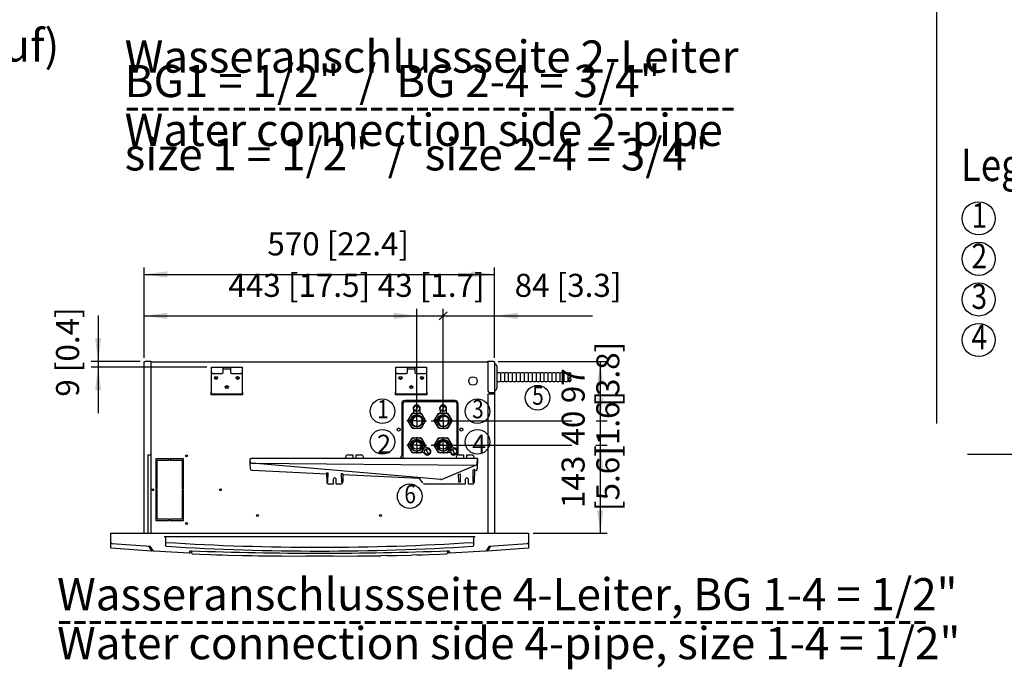
# Model space of a CAD drawing. Units: millimetres. Extents: x 22059 to 28955, y -16892 to -12508.
# Drawn here: x 23661 to 25263, y -14398 to -13341 of the extents above; entities that cross this region are included whole.
import ezdxf

# ---------------------------------------------------------------- set-up
doc = ezdxf.new("R2010")
doc.units = ezdxf.units.MM
doc.linetypes.add('DOT_CENTER', pattern=[14, 12, -1, 0, -1])
doc.layers.add('1', color=7, linetype='Continuous')
doc.styles.add('CONVERTER_11', font='txt.shx', dxfattribs={"width": 0.9})
doc.styles.add('CONVERTER_19', font='txt.shx', dxfattribs={"width": 0.8325})
doc.dimstyles.new('ME10_DIM_50', dxfattribs={"dimtxt": 37.5, "dimasz": 37.5, "dimexe": 11.25, "dimexo": 7.5, "dimgap": 13.5, "dimtad": 1, "dimdec": 0, "dimdsep": 46, "dimtxsty": 'CONVERTER_11', "dimblk1": 'NONE', "dimblk2": 'NONE', "dimsah": 1, "dimcen": 0.09, "dimclrd": 6, "dimclre": 6, "dimclrt": 3, "dimadec": 0, "dimazin": 0, "dimtfac": 1, "dimtdec": 4, "dimtix": 1, "dimtmove": 0, "dimatfit": 3, "dimfxl": 1, "dimtolj": 1, "dimtzin": 0, "dimarcsym": 0})
doc.dimstyles.new('ME10_DIM_51', dxfattribs={"dimtxt": 37.5, "dimasz": 37.5, "dimexe": 11.25, "dimexo": 7.5, "dimgap": 13.5, "dimtad": 1, "dimdec": 0, "dimdsep": 46, "dimtxsty": 'CONVERTER_11', "dimsah": 1, "dimcen": 0.09, "dimclrd": 6, "dimclre": 6, "dimclrt": 3, "dimadec": 0, "dimazin": 0, "dimtfac": 1, "dimtdec": 4, "dimtix": 1, "dimtmove": 0, "dimatfit": 3, "dimfxl": 1, "dimtolj": 1, "dimtzin": 0, "dimarcsym": 0})
doc.dimstyles.new('ME10_DIM_52', dxfattribs={"dimtxt": 37.5, "dimasz": 37.5, "dimexe": 11.25, "dimexo": 7.5, "dimgap": 13.5, "dimtad": 1, "dimdec": 0, "dimdsep": 46, "dimtxsty": 'CONVERTER_11', "dimsah": 1, "dimcen": 0.09, "dimclrd": 6, "dimclre": 6, "dimclrt": 3, "dimadec": 0, "dimazin": 0, "dimtfac": 1, "dimtdec": 4, "dimtix": 1, "dimtmove": 0, "dimatfit": 3, "dimfxl": 1, "dimtolj": 1, "dimtzin": 0, "dimarcsym": 0})
doc.dimstyles.new('ME10_DIM_53', dxfattribs={"dimtxt": 37.5, "dimasz": 37.5, "dimexe": 11.25, "dimexo": 7.5, "dimgap": 13.5, "dimtad": 1, "dimdec": 0, "dimdsep": 46, "dimtxsty": 'CONVERTER_11', "dimsah": 1, "dimcen": 0.09, "dimclrd": 6, "dimclre": 6, "dimclrt": 3, "dimadec": 0, "dimazin": 0, "dimtfac": 1, "dimtdec": 4, "dimtix": 1, "dimtmove": 0, "dimatfit": 3, "dimfxl": 1, "dimtolj": 1, "dimtzin": 0, "dimarcsym": 0})
doc.dimstyles.new('ME10_DIM_54', dxfattribs={"dimtxt": 37.5, "dimasz": 37.5, "dimexe": 11.25, "dimexo": 7.5, "dimgap": 13.5, "dimtad": 1, "dimdec": 0, "dimdsep": 46, "dimtxsty": 'CONVERTER_11', "dimblk1": 'NONE', "dimsah": 1, "dimcen": 0.09, "dimclrd": 6, "dimclre": 6, "dimclrt": 3, "dimadec": 0, "dimazin": 0, "dimtfac": 1, "dimtdec": 4, "dimtix": 1, "dimtmove": 0, "dimatfit": 3, "dimfxl": 1, "dimtolj": 1, "dimtzin": 0, "dimarcsym": 0})
doc.dimstyles.new('ME10_DIM_55', dxfattribs={"dimtxt": 37.5, "dimasz": 37.5, "dimexe": 11.25, "dimexo": 7.5, "dimgap": 13.5, "dimtad": 1, "dimdec": 0, "dimdsep": 46, "dimtxsty": 'CONVERTER_11', "dimsah": 1, "dimcen": 0.09, "dimclrd": 6, "dimclre": 6, "dimclrt": 3, "dimadec": 0, "dimazin": 0, "dimtfac": 1, "dimtdec": 4, "dimtix": 1, "dimtmove": 0, "dimatfit": 3, "dimfxl": 1, "dimtolj": 1, "dimtzin": 0, "dimarcsym": 0})
doc.dimstyles.new('ME10_DIM_56', dxfattribs={"dimtxt": 37.5, "dimasz": 37.5, "dimexe": 11.25, "dimexo": 7.5, "dimgap": 13.5, "dimtad": 1, "dimdec": 0, "dimdsep": 46, "dimtxsty": 'CONVERTER_11', "dimsah": 1, "dimcen": 0.09, "dimclrd": 6, "dimclre": 6, "dimclrt": 3, "dimadec": 0, "dimazin": 0, "dimtfac": 1, "dimtdec": 4, "dimtix": 1, "dimtmove": 0, "dimatfit": 3, "dimfxl": 1, "dimtolj": 1, "dimtzin": 0, "dimarcsym": 0})
doc.dimstyles.new('ME10_DIM_57', dxfattribs={"dimtxt": 37.5, "dimasz": 18.75, "dimexe": 11.25, "dimexo": 7.5, "dimgap": 13.5, "dimtad": 1, "dimdec": 0, "dimdsep": 46, "dimtxsty": 'CONVERTER_11', "dimblk2": 'OBLIQUE', "dimsah": 1, "dimcen": 0.09, "dimclrd": 6, "dimclre": 6, "dimclrt": 3, "dimadec": 0, "dimazin": 0, "dimtfac": 1, "dimtdec": 4, "dimtix": 1, "dimtmove": 0, "dimatfit": 3, "dimfxl": 1, "dimtolj": 1, "dimtzin": 0, "dimarcsym": 0})
pattern_1 = [(45, (0, 0), (-0.007071067812, 0.007071067812), [])]

# ---------------------------------------------------------------- blocks, each defined once
blk = doc.blocks.new('*D47')
at = {"layer": '1', "color": 6, "linetype": 'Continuous'}
for p, q in [((24307.4, -13972.3), (24307.4, -13811.8)), ((24307.4, -13823), (24350.3, -13823)), ((24350.3, -13972.3), (24350.3, -13811.8))]:
    blk.add_line(p, q, dxfattribs=at)
at = {"layer": '1', "color": 3, "insert": (24244, -13803.8), "char_height": 37.5, "attachment_point": 7, "rotation": 0.0001, "line_spacing_factor": 0.454545, "style": 'CONVERTER_11'}
blk.add_mtext('43 [1.7]', dxfattribs=at)
blk = doc.blocks.new('_None')
blk = doc.blocks.new('*D48')
at = {"layer": '1', "color": 6, "linetype": 'Continuous'}
for p, q in [((23788.9, -13822.2), (23788.9, -13897.2)), ((23857.5, -13897.2), (23777.7, -13897.2)), ((23965.9, -13906.5), (23777.7, -13906.5)), ((23788.9, -13897.2), (23788.9, -13906.5)), ((23788.9, -13906.5), (23788.9, -13981.5))]:
    blk.add_line(p, q, dxfattribs=at)
at = {"layer": '1', "color": 6}
for points in [[(23784, -13859.7), (23793.8, -13859.7), (23788.9, -13897.2)], [(23793.8, -13944), (23784, -13944), (23788.9, -13906.5)]]:
    blk.add_solid(points, dxfattribs=at)
at = {"layer": '1', "color": 3, "insert": (23769.7, -13954.6), "char_height": 37.5, "attachment_point": 7, "rotation": 90, "line_spacing_factor": 0.454545, "style": 'CONVERTER_11'}
blk.add_mtext('9 [0.4]', dxfattribs=at)
blk = doc.blocks.new('*D49')
at = {"layer": '1', "color": 6, "linetype": 'Continuous'}
for p, q in [((24330.9, -14033.8), (24560, -14033.8)), ((24598.7, -14033.8), (24617.2, -14033.8)), ((24605.9, -14033.8), (24605.9, -14177)), ((24496.7, -14177), (24617.2, -14177))]:
    blk.add_line(p, q, dxfattribs=at)
at = {"layer": '1', "color": 6}
for points in [[(24610.9, -14071.3), (24601, -14071.3), (24605.9, -14033.8)], [(24601, -14139.5), (24610.9, -14139.5), (24605.9, -14177)]]:
    blk.add_solid(points, dxfattribs=at)
at = {"layer": '1', "color": 3, "insert": (24592.3, -14135.8), "char_height": 37.5, "attachment_point": 7, "rotation": 90, "line_spacing_factor": 0.454545, "style": 'CONVERTER_11'}
blk.add_mtext('143', dxfattribs=at)
blk = doc.blocks.new('*D50')
at = {"layer": '1', "color": 6, "linetype": 'Continuous'}
for p, q in [((24605.9, -13918.8), (24605.9, -13993.8)), ((24330.9, -13993.8), (24560, -13993.8)), ((24599.2, -13993.8), (24617.2, -13993.8)), ((24605.9, -13993.8), (24605.9, -14033.8)), ((24330.9, -14033.8), (24560, -14033.8)), ((24598.9, -14033.8), (24617.2, -14033.8)), ((24605.9, -14033.8), (24605.9, -14108.8))]:
    blk.add_line(p, q, dxfattribs=at)
at = {"layer": '1', "color": 6}
for points in [[(24601, -13956.3), (24610.9, -13956.3), (24605.9, -13993.8)], [(24610.9, -14071.3), (24601, -14071.3), (24605.9, -14033.8)]]:
    blk.add_solid(points, dxfattribs=at)
at = {"layer": '1', "color": 3, "insert": (24592.3, -14034.2), "char_height": 37.5, "attachment_point": 7, "rotation": 90, "line_spacing_factor": 0.454545, "style": 'CONVERTER_11'}
blk.add_mtext('40', dxfattribs=at)
blk = doc.blocks.new('*D51')
at = {"layer": '1', "color": 6, "linetype": 'Continuous'}
for p, q in [((24440, -13897.1), (24617.2, -13897.1)), ((24605.9, -13897.1), (24605.9, -13993.8)), ((24330.9, -13993.8), (24560, -13993.8)), ((24599.4, -13993.8), (24617.2, -13993.8))]:
    blk.add_line(p, q, dxfattribs=at)
at = {"layer": '1', "color": 6}
blk.add_solid([(24610.9, -13934.6), (24601, -13934.6), (24605.9, -13897.1)], dxfattribs=at)
at = {"layer": '1', "color": 3, "insert": (24592.3, -13965.2), "char_height": 37.5, "attachment_point": 7, "rotation": 90, "line_spacing_factor": 0.454545, "style": 'CONVERTER_11'}
blk.add_mtext('97', dxfattribs=at)
blk = doc.blocks.new('*D52')
at = {"layer": '1', "color": 6, "linetype": 'Continuous'}
for p, q in [((23863.9, -13891.2), (23863.9, -13811.8)), ((23863.9, -13823), (24307.4, -13823)), ((24307.4, -13986.3), (24307.4, -13811.8))]:
    blk.add_line(p, q, dxfattribs=at)
at = {"layer": '1', "color": 6}
for points in [[(23901.4, -13818.1), (23901.4, -13828), (23863.9, -13823)], [(24269.9, -13828), (24269.9, -13818.1), (24307.4, -13823)]]:
    blk.add_solid(points, dxfattribs=at)
at = {"layer": '1', "color": 3, "insert": (24001, -13803.8), "char_height": 37.5, "attachment_point": 7, "rotation": 0.0001, "line_spacing_factor": 0.454545, "style": 'CONVERTER_11'}
blk.add_mtext('443 [17.5]', dxfattribs=at)
blk = doc.blocks.new('*D53')
at = {"layer": '1', "color": 6, "linetype": 'Continuous'}
for p, q in [((23863.9, -13891.2), (23863.9, -13744.3)), ((24433.9, -13891.2), (24433.9, -13744.3)), ((23863.9, -13755.5), (24433.9, -13755.5))]:
    blk.add_line(p, q, dxfattribs=at)
at = {"layer": '1', "color": 6}
for points in [[(23901.4, -13750.6), (23901.4, -13760.5), (23863.9, -13755.5)], [(24396.4, -13760.5), (24396.4, -13750.6), (24433.9, -13755.5)]]:
    blk.add_solid(points, dxfattribs=at)
at = {"layer": '1', "color": 3, "insert": (24064.3, -13736.3), "char_height": 37.5, "attachment_point": 7, "rotation": 0.0001, "line_spacing_factor": 0.454545, "style": 'CONVERTER_11'}
blk.add_mtext('570 [22.4]', dxfattribs=at)
blk = doc.blocks.new('*D54')
at = {"layer": '1', "color": 6}
blk.add_line((24343.7, -13829.7), (24357, -13816.4), dxfattribs=at)
at = {"layer": '1', "color": 6, "linetype": 'Continuous'}
for p, q in [((24350.3, -13986.3), (24350.3, -13811.8)), ((24350.3, -13823), (24433.9, -13823)), ((24433.9, -13891.2), (24433.9, -13811.8)), ((24433.9, -13823), (24593.3, -13823))]:
    blk.add_line(p, q, dxfattribs=at)
at = {"layer": '1', "color": 6}
blk.add_solid([(24471.4, -13818.1), (24471.4, -13828), (24433.9, -13823)], dxfattribs=at)
at = {"layer": '1', "color": 3, "insert": (24466.7, -13803.8), "char_height": 37.5, "attachment_point": 7, "rotation": 0.0001, "line_spacing_factor": 0.454545, "style": 'CONVERTER_11'}
blk.add_mtext('84 [3.3]', dxfattribs=at)
blk = doc.blocks.new('_Oblique')
at = {"color": 0, "linetype": 'ByBlock', "lineweight": -2}
blk.add_line((-0.5, -0.5), (0.5, 0.5), dxfattribs=at)

msp = doc.modelspace()

# ---------------------------------------------------------------- hatches: boundary and pattern name
at = {"layer": '1', "linetype": 'Continuous'}
h = msp.add_hatch(dxfattribs=at)
h.set_pattern_fill('_USER', color=6, scale=0.01, angle=45, pattern_type=0)
h.set_pattern_definition(pattern_1)
edge = h.paths.add_edge_path()
edge.add_arc((24307.37, -13993.8), 9, 37.81924, 232.18076)
edge.add_arc((24308.96, -13995.39), 9, 52.18076, 217.81924, ccw=False)
h = msp.add_hatch(dxfattribs=at)
h.set_pattern_fill('_USER', color=6, scale=0.01, angle=45, pattern_type=0)
h.set_pattern_definition(pattern_1)
edge = h.paths.add_edge_path()
edge.add_arc((24350.35, -13993.8), 9, 37.81924, 232.18076)
edge.add_arc((24351.94, -13995.39), 9, 52.18076, 217.81924, ccw=False)
h = msp.add_hatch(dxfattribs=at)
h.set_pattern_fill('_USER', color=6, scale=0.01, angle=45, pattern_type=0)
h.set_pattern_definition(pattern_1)
edge = h.paths.add_edge_path()
edge.add_arc((24307.37, -14033.8), 9, 37.81924, 232.18076)
edge.add_arc((24308.96, -14035.39), 9, 52.18076, 217.81924, ccw=False)
h = msp.add_hatch(dxfattribs=at)
h.set_pattern_fill('_USER', color=6, scale=0.01, angle=45, pattern_type=0)
h.set_pattern_definition(pattern_1)
edge = h.paths.add_edge_path()
edge.add_arc((24350.35, -14033.8), 9, 37.81924, 232.18076)
edge.add_arc((24351.94, -14035.39), 9, 52.18076, 217.81924, ccw=False)

# ---------------------------------------------------------------- linework, layer by layer
at = {"color": 6, "linetype": 'Continuous'}
for p, q in [((23972.41, -13947.04), (23972.41, -13951.04)), ((23972.41, -13951.04), (24024.41, -13951.04)), ((24024.41, -13951.04), (24024.41, -13947.04)), ((24272.41, -13947.04), (24272.41, -13951.04)), ((24272.41, -13951.04), (24324.41, -13951.04)), ((24324.41, -13951.04), (24324.41, -13947.04)), ((23904.41, -14056.04), (23882.91, -14056.04)), ((23882.91, -14056.04), (23882.91, -14105.04)), ((23884.91, -14058.04), (23904.41, -14058.04)), ((23884.91, -14105.04), (23884.91, -14058.04)), ((23904.41, -14058.04), (23904.41, -14056.04)), ((23906.41, -14056.04), (23906.41, -14058.04)), ((23927.91, -14056.04), (23906.41, -14056.04)), ((23906.41, -14058.04), (23925.91, -14058.04)), ((23925.91, -14058.04), (23925.91, -14105.04)), ((23927.91, -14105.04), (23927.91, -14056.04)), ((23882.91, -14105.04), (23884.91, -14105.04)), ((23884.91, -14107.04), (23882.91, -14107.04)), ((23882.91, -14107.04), (23882.91, -14156.04)), ((23884.91, -14154.04), (23884.91, -14107.04)), ((23925.91, -14105.04), (23927.91, -14105.04)), ((23925.91, -14107.04), (23925.91, -14154.04)), ((23927.91, -14107.04), (23925.91, -14107.04)), ((23927.91, -14156.04), (23927.91, -14107.04)), ((23882.91, -14156.04), (23904.41, -14156.04)), ((23904.41, -14154.04), (23884.91, -14154.04)), ((23904.41, -14156.04), (23904.41, -14154.04)), ((23906.41, -14154.04), (23906.41, -14156.04)), ((23925.91, -14154.04), (23906.41, -14154.04)), ((23906.41, -14156.04), (23927.91, -14156.04))]:
    msp.add_line(p, q, dxfattribs=at)
at = {"color": 1, "linetype": 'Continuous'}
for p, q in [((24282.91, -13966.04), (24282.91, -14050.04)), ((24284.91, -13966.04), (24284.91, -14054.97)), ((24369.91, -13961.04), (24287.91, -13961.04)), ((24369.91, -13963.04), (24287.91, -13963.04)), ((24372.91, -14050.65), (24372.91, -13966.04)), ((24374.91, -14049.59), (24374.91, -13966.04))]:
    msp.add_line(p, q, dxfattribs=at)
for centre in [(23980.91, -13924.04), (24015.91, -13924.04), (24280.91, -13924.04), (24315.91, -13924.04), (23998.41, -13939.04), (24298.41, -13939.04)]:
    msp.add_circle(centre, 2.5, dxfattribs=at)
at = {"color": 6, "linetype": 'Continuous'}
for centre, radius in [((23980.91, -13924.04), 1.5), ((24015.91, -13924.04), 1.5), ((24280.91, -13924.04), 1.5), ((24315.91, -13924.04), 1.5), ((24398.91, -13929.04), 7), ((23998.41, -13939.04), 1.5), ((24298.41, -13939.04), 1.5), ((24277.91, -14008.04), 2.5), ((24379.91, -14008.04), 2.5), ((23932.91, -14051.04), 1.5), ((23877.91, -14106.04), 1.5), ((23987.91, -14106.04), 1.5), ((24048.41, -14148.04), 1.5), ((24248.41, -14148.04), 1.5), ((23932.91, -14161.04), 1.5)]:
    msp.add_circle(centre, radius, dxfattribs=at)
at = {"color": 1, "linetype": 'Continuous'}
for centre, radius, start, end in [((24287.91, -13966.04), 5, 90, 180), ((24287.91, -13966.04), 3, 90, 180), ((24369.91, -13966.04), 5, 0, 90), ((24369.91, -13966.04), 3, 0, 90), ((24277.91, -14050.04), 5, 281.24996, 360)]:
    msp.add_arc(centre, radius, start, end, dxfattribs=at)
at = {"layer": '1', "color": 6, "linetype": 'Continuous'}
for p, q in [((25153.86, -13998), (25153.86, -12555)), ((25153.86, -13998), (25153.86, -12670)), ((25153.86, -13998), (25153.86, -12720)), ((24437.61, -13904.99), (24437.61, -13940.73)), ((24444.05, -13929.37), (24444.05, -13916.35)), ((24450.5, -13929.37), (24450.5, -13916.35)), ((24456.95, -13929.37), (24456.95, -13916.35)), ((24463.39, -13929.37), (24463.39, -13916.35)), ((24469.84, -13929.37), (24469.84, -13916.35)), ((24476.28, -13929.37), (24476.28, -13916.35)), ((24482.73, -13929.37), (24482.73, -13916.35)), ((24489.17, -13929.37), (24489.17, -13916.35)), ((24495.62, -13929.37), (24495.62, -13916.35)), ((24502.07, -13929.37), (24502.07, -13916.35)), ((24508.51, -13929.37), (24508.51, -13916.35)), ((24514.96, -13929.37), (24514.96, -13916.35)), ((24521.4, -13929.37), (24521.4, -13916.35)), ((24527.85, -13929.37), (24527.85, -13916.35)), ((24534.29, -13929.37), (24534.29, -13916.35)), ((24540.74, -13929.37), (24540.74, -13916.35)), ((24547.19, -13929.37), (24547.19, -13916.35)), ((24553.63, -13929.37), (24553.63, -13916.35)), ((24309.28, -13970.49), (24305.46, -13977.11)), ((24352.26, -13970.49), (24348.44, -13977.11)), ((24302.37, -13976.64), (24302.37, -13980.64)), ((24312.37, -13976.64), (24312.37, -13980.64)), ((24345.35, -13976.64), (24345.35, -13980.64)), ((24355.35, -13976.64), (24355.35, -13980.64)), ((23874.91, -14050.04), (23869.91, -14050.04)), ((23869.91, -14050.04), (23869.91, -14177.05)), ((24196.17, -14049.41), (24203.67, -14049.41)), ((24203.67, -14049.41), (24203.67, -14054.97)), ((24208.67, -14054.97), (24208.67, -14049.41)), ((24208.67, -14049.41), (24216.17, -14049.41)), ((24319.72, -14046.72), (24316.25, -14044.71)), ((24324.72, -14038.06), (24321.26, -14036.06)), ((24326.58, -14047.12), (24322.77, -14040.5)), ((24362.7, -14046.72), (24359.23, -14044.71)), ((24367.7, -14038.06), (24364.24, -14036.06)), ((24369.57, -14047.12), (24365.75, -14040.5)), ((24376.17, -14049.41), (24383.67, -14049.41)), ((24383.67, -14049.41), (24383.67, -14054.97)), ((24388.67, -14054.97), (24388.67, -14049.41)), ((24388.67, -14049.41), (24396.17, -14049.41)), ((25203.86, -14048), (28119, -14048)), ((24036.2, -14064.14), (24036.2, -14060.2)), ((24036.63, -14071.84), (24036.2, -14064.14)), ((24402.22, -14054.98), (24401.17, -14054.97)), ((24406.2, -14055.24), (24405.78, -14072.08)), ((24040.02, -14074.4), (24160.64, -14080.37)), ((24160.62, -14078.69), (24160.88, -14093.88)), ((24160.62, -14078.69), (24163.2, -14078.83)), ((24162.93, -14093.88), (24163.2, -14078.83)), ((24187.12, -14080.16), (24184.59, -14080.02)), ((24184.59, -14080.02), (24184.83, -14093.88)), ((24187.12, -14080.16), (24186.88, -14093.91)), ((24312.12, -14087.82), (24187.09, -14081.67)), ((24375.6, -14080.72), (24378.16, -14079.97)), ((24375.83, -14093.88), (24375.6, -14080.72)), ((24378.16, -14079.97), (24377.93, -14093.88)), ((24401.24, -14073.24), (24398.48, -14074.04)), ((24398.48, -14074.04), (24398.83, -14093.88)), ((24401.24, -14073.24), (24400.88, -14093.88)), ((24403.35, -14074.92), (24401.2, -14075.53)), ((24162.93, -14093.88), (24160.88, -14093.88)), ((24171.38, -14096.91), (24163.88, -14096.91)), ((24171.38, -14089.41), (24171.38, -14096.91)), ((24176.38, -14096.91), (24176.38, -14089.41)), ((24183.88, -14096.91), (24176.38, -14096.91)), ((24184.83, -14093.88), (24186.88, -14093.91)), ((24317.15, -14095.01), (24312.12, -14087.82)), ((24386.38, -14096.91), (24320.8, -14096.91)), ((24346.66, -14089.5), (24347.56, -14089.41)), ((24377.93, -14093.88), (24375.83, -14093.88)), ((24386.38, -14089.41), (24386.38, -14096.91)), ((24391.38, -14096.91), (24391.38, -14089.41)), ((24397.88, -14096.91), (24391.38, -14096.91)), ((24398.83, -14093.88), (24400.88, -14093.91)), ((23876.23, -14205.64), (23871.55, -14198.07)), ((23940.66, -14205.78), (23940.62, -14205.85)), ((23940.62, -14205.85), (23940.74, -14209.18)), ((23941.14, -14205.62), (23940.66, -14205.78)), ((24358.15, -14205.78), (24357.67, -14205.62)), ((24358.07, -14209.18), (24358.19, -14205.85)), ((24358.19, -14205.85), (24358.15, -14205.78)), ((24427.26, -14198.07), (24422.58, -14205.64))]:
    msp.add_line(p, q, dxfattribs=at)
at = {"layer": '1', "color": 3, "linetype": 'Continuous'}
for p, q in [((23863.91, -13898.74), (23863.93, -13898.46)), ((23863.91, -14176.04), (23863.91, -13898.74)), ((23863.93, -13898.46), (23864, -13898.2)), ((23864, -13898.2), (23864.06, -13898.04)), ((23864.06, -13898.04), (23864.19, -13897.81)), ((23864.19, -13897.81), (23864.32, -13897.64)), ((23864.32, -13897.64), (23864.44, -13897.51)), ((23864.44, -13897.51), (23864.67, -13897.33)), ((23864.67, -13897.33), (23864.96, -13897.17)), ((23864.96, -13897.17), (23865.13, -13897.11)), ((23865.13, -13897.11), (23865.37, -13897.06)), ((23865.37, -13897.06), (23865.61, -13897.04)), ((23865.61, -13897.04), (23874.91, -13897.04)), ((23874.91, -13897.04), (23874.91, -13898.04)), ((23874.91, -13898.04), (24422.91, -13898.04)), ((24422.91, -13898.04), (24422.91, -13897.04)), ((24422.91, -13897.04), (24432.21, -13897.04)), ((24432.21, -13897.04), (24432.53, -13897.07)), ((24432.53, -13897.07), (24432.89, -13897.19)), ((24432.89, -13897.19), (24433.12, -13897.31)), ((24433.12, -13897.31), (24433.51, -13897.67)), ((24433.51, -13897.67), (24433.64, -13897.83)), ((24433.64, -13897.83), (24433.78, -13898.09)), ((24433.78, -13898.09), (24433.88, -13898.42)), ((24433.88, -13898.42), (24433.91, -13898.74)), ((24433.91, -13898.74), (24433.91, -13948.04)), ((24433.91, -13948.04), (24433.91, -13950.24)), ((24433.91, -13950.24), (24433.91, -14177.05)), ((23809.38, -14177.25), (23809.44, -14177.1)), ((23809.43, -14183.9), (23809.38, -14177.25)), ((23809.44, -14177.1), (23809.58, -14177.05)), ((23809.58, -14177.05), (23862.91, -14177.05)), ((23862.91, -14177.05), (23863.91, -14177.05)), ((23863.91, -14177.05), (23863.91, -14176.04)), ((24433.91, -14177.05), (24436.41, -14177.05)), ((24436.41, -14177.05), (24489.23, -14177.05)), ((24489.23, -14177.05), (24489.37, -14177.1)), ((24489.37, -14177.1), (24489.43, -14177.25)), ((24489.43, -14177.25), (24489.37, -14200.2)), ((23809.44, -14199.13), (23809.43, -14183.9)), ((23809.45, -14200.37), (23809.44, -14199.13)), ((23809.71, -14201.04), (23809.45, -14200.37)), ((23810.37, -14201.36), (23809.71, -14201.04)), ((23875.67, -14205.94), (23810.37, -14201.36)), ((23876.23, -14205.64), (23875.67, -14205.94)), ((23878.32, -14205.78), (23876.23, -14205.64)), ((23878.77, -14206.12), (23878.32, -14205.78)), ((23879.34, -14206.27), (23878.77, -14206.12)), ((23937.32, -14209.45), (23879.34, -14206.27)), ((23938.39, -14209.07), (23937.32, -14209.45)), ((23940.74, -14209.18), (23938.39, -14209.07)), ((23941.45, -14209.95), (23940.74, -14209.18)), ((23942.43, -14210.25), (23941.45, -14209.95)), ((23942.43, -14210.25), (23954.56, -14210.76)), ((23954.56, -14210.76), (23970.8, -14211.41)), ((24328.01, -14211.41), (24344.25, -14210.76)), ((24344.25, -14210.76), (24356.39, -14210.25)), ((24358.07, -14209.18), (24356.39, -14210.25)), ((24360.42, -14209.07), (24358.07, -14209.18)), ((24361.49, -14209.45), (24360.42, -14209.07)), ((24419.47, -14206.27), (24361.49, -14209.45)), ((24420.49, -14205.78), (24419.47, -14206.27)), ((24422.59, -14205.65), (24420.49, -14205.78)), ((24422.75, -14205.78), (24422.59, -14205.65)), ((24423.14, -14205.94), (24422.75, -14205.78)), ((24488.44, -14201.36), (24423.14, -14205.94)), ((24489.1, -14201.04), (24488.44, -14201.36)), ((24489.37, -14200.2), (24489.1, -14201.04)), ((23970.8, -14211.41), (23982.08, -14211.82)), ((23982.08, -14211.82), (23991.44, -14212.12)), ((23991.44, -14212.12), (23999.98, -14212.37)), ((23999.98, -14212.37), (24024.29, -14212.99)), ((24024.29, -14212.99), (24040.17, -14213.3)), ((24040.17, -14213.3), (24050.11, -14213.46)), ((24050.11, -14213.46), (24068.1, -14213.69)), ((24068.1, -14213.69), (24087.98, -14213.83)), ((24087.98, -14213.83), (24112.53, -14214)), ((24112.53, -14214), (24127.28, -14213.85)), ((24127.28, -14213.85), (24171.53, -14213.85)), ((24171.53, -14213.85), (24186.28, -14214)), ((24186.28, -14214), (24210.83, -14213.83)), ((24186.28, -14214), (24210.83, -14213.83)), ((24210.83, -14213.83), (24230.71, -14213.69)), ((24230.71, -14213.69), (24248.7, -14213.46)), ((24258.64, -14213.3), (24248.7, -14213.46)), ((24258.64, -14213.3), (24274.52, -14212.99)), ((24274.52, -14212.99), (24298.83, -14212.37)), ((24307.37, -14212.12), (24298.83, -14212.37)), ((24307.37, -14212.12), (24316.73, -14211.82)), ((24316.73, -14211.82), (24328.01, -14211.41))]:
    msp.add_line(p, q, dxfattribs=at)
at = {"layer": '1', "color": 1, "linetype": 'Continuous'}
for p, q in [((23874.91, -13898.04), (23874.91, -14177.05)), ((23973.41, -13906.53), (24023.41, -13906.53)), ((23973.41, -13950.37), (23973.41, -13906.53)), ((23992.41, -13915.04), (23992.41, -13906.53)), ((24004.41, -13906.53), (24004.41, -13915.04)), ((24023.41, -13906.53), (24023.41, -13950.37)), ((24273.41, -13950.37), (24273.41, -13906.53)), ((24273.41, -13906.53), (24323.41, -13906.53)), ((24292.41, -13915.04), (24292.41, -13906.53)), ((24304.41, -13906.53), (24304.41, -13915.04)), ((24323.41, -13906.53), (24323.41, -13950.37)), ((24422.91, -13898.04), (24422.91, -13943.04)), ((23973.41, -13915.04), (23975.41, -13917.04)), ((23975.41, -13917.04), (23990.41, -13917.04)), ((23990.41, -13917.04), (23992.41, -13915.04)), ((23992.41, -13909.03), (24004.41, -13909.03)), ((24004.41, -13915.04), (24006.41, -13917.04)), ((24006.41, -13917.04), (24021.41, -13917.04)), ((24021.41, -13917.04), (24023.41, -13915.04)), ((24273.41, -13915.04), (24275.41, -13917.04)), ((24275.41, -13917.04), (24290.41, -13917.04)), ((24290.41, -13917.04), (24292.41, -13915.04)), ((24292.41, -13909.03), (24304.41, -13909.03)), ((24304.41, -13915.04), (24306.41, -13917.04)), ((24306.41, -13917.04), (24321.41, -13917.04)), ((24321.41, -13917.04), (24323.41, -13915.04)), ((24023.41, -13950.37), (23973.41, -13950.37)), ((24323.41, -13950.37), (24273.41, -13950.37)), ((24433.72, -13950.24), (24422.91, -13950.24)), ((24422.91, -13950.24), (24422.91, -14177.05)), ((24427.91, -13948.04), (24433.91, -13948.04)), ((24302.17, -13973.8), (24304.77, -13969.3)), ((24304.77, -13969.3), (24309.96, -13969.3)), ((24309.96, -13969.3), (24312.56, -13973.8)), ((24345.15, -13973.8), (24347.75, -13969.3)), ((24347.75, -13969.3), (24352.95, -13969.3)), ((24352.95, -13969.3), (24355.54, -13973.8)), ((24304.77, -13978.3), (24302.17, -13973.8)), ((24309.96, -13978.3), (24304.77, -13978.3)), ((24312.56, -13973.8), (24309.96, -13978.3)), ((24347.75, -13978.3), (24345.15, -13973.8)), ((24352.95, -13978.3), (24347.75, -13978.3)), ((24355.54, -13973.8), (24352.95, -13978.3)), ((24319.48, -14043.81), (24322.08, -14039.31)), ((24322.08, -14048.31), (24319.48, -14043.81)), ((24322.08, -14039.31), (24327.28, -14039.31)), ((24327.27, -14048.31), (24322.08, -14048.31)), ((24329.87, -14043.81), (24327.27, -14048.31)), ((24327.28, -14039.31), (24329.87, -14043.81)), ((24362.46, -14043.81), (24365.06, -14039.31)), ((24365.06, -14048.31), (24362.46, -14043.81)), ((24365.06, -14039.31), (24370.26, -14039.31)), ((24370.25, -14048.31), (24365.06, -14048.31)), ((24372.85, -14043.81), (24370.25, -14048.31)), ((24370.26, -14039.31), (24372.85, -14043.81)), ((24038.87, -14063.06), (24402.78, -14066.12)), ((23809.64, -14191.89), (23809.75, -14192.44)), ((23809.75, -14192.44), (23810.08, -14192.92)), ((23810.08, -14192.92), (23810.57, -14193.25)), ((23810.57, -14193.25), (23811.01, -14193.36)), ((23811.01, -14193.36), (23873.69, -14198.22)), ((23896.35, -14181.98), (23898.2, -14182.43)), ((23898.2, -14182.43), (24400.61, -14182.43)), ((23899.3, -14197.68), (23898.91, -14182.43)), ((24399.9, -14182.43), (24399.52, -14197.68)), ((24400.61, -14182.43), (24402.47, -14181.98)), ((24425.12, -14198.22), (24487.8, -14193.36)), ((24487.8, -14193.36), (24488.25, -14193.25)), ((24488.25, -14193.25), (24488.73, -14192.92)), ((24488.73, -14192.92), (24489.06, -14192.44)), ((24489.06, -14192.44), (24489.17, -14191.89)), ((23878.29, -14205.73), (23873.69, -14198.22)), ((23899.3, -14197.68), (23899.57, -14197.93)), ((23899.57, -14197.93), (23899.83, -14198.05)), ((23899.83, -14198.05), (23900.12, -14198.12)), ((23938.28, -14205.87), (23939.84, -14205.69)), ((23938.39, -14209.07), (23938.44, -14205.89)), ((23939.84, -14205.69), (23941.14, -14205.62)), ((24357.67, -14205.62), (24358.98, -14205.69)), ((24358.98, -14205.69), (24360.53, -14205.87)), ((24360.37, -14205.89), (24360.42, -14209.07)), ((24398.7, -14198.12), (24398.98, -14198.05)), ((24398.98, -14198.05), (24399.24, -14197.93)), ((24399.24, -14197.93), (24399.52, -14197.68)), ((24425.12, -14198.22), (24420.52, -14205.73))]:
    msp.add_line(p, q, dxfattribs=at)
at = {"layer": '1', "color": 2, "linetype": 'Continuous'}
for p, q in [((24293.49, -13993.02), (24299.77, -13982.16)), ((24300.07, -13981.85), (24300.68, -13981.5)), ((24301.1, -13981.39), (24313.63, -13981.39)), ((24314.07, -13981.51), (24314.67, -13981.86)), ((24314.99, -13982.18), (24321.25, -13993.04)), ((24336.47, -13993.02), (24342.75, -13982.16)), ((24343.06, -13981.85), (24343.66, -13981.5)), ((24344.08, -13981.39), (24356.61, -13981.39)), ((24357.05, -13981.51), (24357.65, -13981.86)), ((24357.97, -13982.18), (24364.23, -13993.04)), ((24293.37, -13994.14), (24293.37, -13993.44)), ((24299.75, -14005.43), (24293.49, -13994.56)), ((24321.25, -13994.58), (24314.96, -14005.44)), ((24321.36, -13993.46), (24321.36, -13994.16)), ((24336.35, -13994.14), (24336.35, -13993.44)), ((24342.74, -14005.43), (24336.47, -13994.56)), ((24364.23, -13994.58), (24357.94, -14005.44)), ((24364.34, -13993.46), (24364.34, -13994.16)), ((24300.66, -14006.09), (24300.06, -14005.74)), ((24313.63, -14006.21), (24301.08, -14006.2)), ((24314.66, -14005.75), (24314.06, -14006.1)), ((24343.64, -14006.09), (24343.04, -14005.74)), ((24356.61, -14006.21), (24344.06, -14006.2)), ((24357.64, -14005.75), (24357.04, -14006.1)), ((24293.37, -14034.14), (24293.37, -14033.44)), ((24293.49, -14033.02), (24299.77, -14022.16)), ((24299.75, -14045.43), (24293.49, -14034.56)), ((24300.07, -14021.85), (24300.68, -14021.5)), ((24301.1, -14021.39), (24313.63, -14021.39)), ((24314.07, -14021.51), (24314.67, -14021.86)), ((24321.25, -14034.58), (24314.96, -14045.44)), ((24321.24, -14034.58), (24314.97, -14045.43)), ((24314.99, -14022.18), (24321.25, -14033.04)), ((24321.36, -14033.46), (24321.36, -14034.16)), ((24321.36, -14033.47), (24321.36, -14034.16)), ((24336.35, -14034.14), (24336.35, -14033.44)), ((24336.47, -14033.02), (24342.75, -14022.16)), ((24342.74, -14045.43), (24336.47, -14034.56)), ((24343.06, -14021.85), (24343.66, -14021.5)), ((24344.08, -14021.39), (24356.61, -14021.39)), ((24357.05, -14021.51), (24357.65, -14021.86)), ((24364.23, -14034.58), (24357.94, -14045.44)), ((24364.22, -14034.58), (24357.95, -14045.43)), ((24357.97, -14022.18), (24364.23, -14033.04)), ((24364.34, -14033.46), (24364.34, -14034.16)), ((24364.34, -14033.47), (24364.34, -14034.16)), ((24300.66, -14046.09), (24300.06, -14045.74)), ((24313.63, -14046.21), (24301.08, -14046.2)), ((24314.65, -14045.75), (24314.04, -14046.1)), ((24314.66, -14045.75), (24314.06, -14046.1)), ((24343.64, -14046.09), (24343.04, -14045.74)), ((24356.61, -14046.21), (24344.06, -14046.2)), ((24357.63, -14045.75), (24357.03, -14046.1)), ((24357.64, -14045.75), (24357.04, -14046.1)), ((24036.2, -14055.24), (24038.45, -14055.02)), ((24036.2, -14060.2), (24036.2, -14055.24)), ((24039.98, -14054.98), (24038.45, -14055.02)), ((24346.66, -14089.5), (24039.48, -14063.1)), ((24042.35, -14054.97), (24039.98, -14054.98)), ((24401.17, -14054.97), (24042.35, -14054.97)), ((24347.56, -14089.41), (24402.78, -14066.12)), ((24403.85, -14055.01), (24402.22, -14054.98)), ((24405.31, -14055.09), (24403.85, -14055.01)), ((24406.08, -14055.18), (24405.31, -14055.09)), ((24405.78, -14063.32), (24406.2, -14055.24)), ((24406.2, -14055.24), (24406.08, -14055.18)), ((23862.91, -14177.05), (24436.41, -14177.05))]:
    msp.add_line(p, q, dxfattribs=at)
at = {"layer": '1', "color": 6, "linetype": 'DOT_CENTER'}
for p, q in [((24307.37, -13993.8), (24307.37, -13979.8)), ((24350.35, -13993.8), (24350.35, -13979.8)), ((24307.37, -13993.8), (24291.28, -13993.8)), ((24307.37, -13993.8), (24323.45, -13993.8)), ((24307.37, -13993.8), (24307.37, -14007.8)), ((24350.35, -13993.8), (24334.26, -13993.8)), ((24350.35, -13993.8), (24350.35, -14007.8)), ((24350.35, -13993.8), (24366.43, -13993.8)), ((24307.37, -14033.8), (24291.28, -14033.8)), ((24307.37, -14033.8), (24307.37, -14019.8)), ((24307.37, -14033.8), (24307.37, -14047.8)), ((24307.37, -14033.8), (24323.45, -14033.8)), ((24350.35, -14033.8), (24334.26, -14033.8)), ((24350.35, -14033.8), (24350.35, -14019.8)), ((24350.35, -14033.8), (24366.43, -14033.8)), ((24350.35, -14033.8), (24350.35, -14047.8))]:
    msp.add_line(p, q, dxfattribs=at)
at = {"layer": '1', "color": 6, "linetype": 'Continuous'}
for centre, radius in [((25221.84, -13664.28), 26.98), ((25221.84, -13730.28), 26.98), ((25221.84, -13796.28), 26.98), ((25221.84, -13862.28), 26.98), ((24503.99, -13956.26), 20.06), ((24251.6, -13978.31), 20.06), ((24406.21, -13978.31), 20.06), ((24307.37, -13993.8), 10), ((24350.35, -13993.8), 10), ((24251.6, -14028.05), 20.06), ((24406.21, -14028.05), 20.06), ((24307.37, -14033.8), 10), ((24307.35, -14033.77), 6.5), ((24350.35, -14033.8), 10), ((24350.33, -14033.77), 6.5), ((24295.94, -14116.66), 20.06)]:
    msp.add_circle(centre, radius, dxfattribs=at)
for centre, radius, start, end in [((24433.8, -13905.1), 3.81, 1.71739, 88.39614), ((24554.34, -13919.35), 4.31, 305.49852, 54.50148), ((24559.34, -13926.37), 4.31, 125.49852, 234.50148), ((24554.34, -13926.37), 4.31, 305.49852, 54.50148), ((24433.92, -13940.93), 3.7, 269.87586, 3.00512), ((24307.37, -13973.8), 5.75, 330.40816, 209.59184), ((24350.35, -13973.8), 5.75, 330.40816, 209.59184), ((24307.37, -13993.8), 12.75, 103.30483, 136.58326), ((24301.59, -13980.62), 0.773, 270.34356, 358.48257), ((24307.37, -13993.8), 12.75, 43.23336, 76.69517), ((24313.14, -13980.62), 0.773, 181.51743, 269.65644), ((24350.35, -13993.8), 12.75, 103.30483, 136.58326), ((24344.57, -13980.62), 0.773, 270.34356, 358.48257), ((24350.35, -13993.8), 12.75, 43.23336, 76.69517), ((24356.12, -13980.62), 0.773, 181.51743, 269.65644), ((24307.37, -13993.8), 12.75, 163.34526, 196.58326), ((24307.37, -13993.8), 12.75, 223.34526, 256.58326), ((24307.37, -13993.8), 12.75, 283.34526, 316.58326), ((24307.37, -13993.8), 12.75, 0, 16.62369), ((24307.37, -13993.8), 12.75, 343.34526, 0), ((24350.35, -13993.8), 12.75, 163.34526, 196.58326), ((24350.35, -13993.8), 12.75, 223.34526, 256.58326), ((24350.35, -13993.8), 12.75, 283.34526, 316.58326), ((24350.35, -13993.8), 12.75, 0, 16.62369), ((24350.35, -13993.8), 12.75, 343.34526, 0), ((24307.37, -14033.8), 12.75, 163.34526, 196.58326), ((24307.37, -14033.8), 12.75, 103.30483, 136.58326), ((24307.37, -14033.8), 12.75, 43.23336, 76.69517), ((24307.37, -14033.8), 12.75, 0, 16.62369), ((24307.37, -14033.8), 12.75, 343.34526, 0), ((24350.35, -14033.8), 12.75, 163.34526, 196.58326), ((24350.35, -14033.8), 12.75, 103.30483, 136.58326), ((24350.35, -14033.8), 12.75, 43.23336, 76.69517), ((24350.35, -14033.8), 12.75, 0, 16.62369), ((24350.35, -14033.8), 12.75, 343.34526, 0), ((24196.24, -14054.5), 5.09, 90.75844, 185.38033), ((24216.13, -14054.48), 5.07, 354.35617, 89.50505), ((24307.37, -14033.8), 12.75, 223.34526, 256.58326), ((24307.37, -14033.8), 12.75, 283.34526, 316.58326), ((24315.88, -14045.39), 0.773, 61.48169, 149.6207), ((24324.68, -14043.81), 5.75, 210.37242, 89.5561), ((24321.66, -14035.4), 0.773, 150.30783, 238.44683), ((24350.35, -14033.8), 12.75, 223.34526, 256.58326), ((24350.35, -14033.8), 12.75, 283.34526, 316.58326), ((24358.87, -14045.39), 0.773, 61.48169, 149.6207), ((24367.66, -14043.81), 5.75, 210.37242, 89.5561), ((24364.64, -14035.4), 0.773, 150.30783, 238.44683), ((24376.37, -14054.62), 5.21, 92.19827, 183.9405), ((24396.1, -14054.51), 5.1, 354.74152, 89.11971), ((24039.73, -14071.19), 3.17, 184.82911, 272.3482), ((24402.59, -14071.79), 3.2, 283.88292, 354.67741), ((24163.88, -14093.91), 3, 179.54374, 269.99621), ((24173.88, -14089.41), 2.5, 359.99983, 180.00017), ((24183.88, -14093.91), 3, 270.02027, 0.43978), ((24320.8, -14092.45), 4.45, 228.54924, 269.99989), ((24388.88, -14089.41), 2.5, 359.99998, 180.00002), ((24397.88, -14093.91), 3, 270.00693, 0.45313), ((24149.49, -10205.58), 3994.11, 266.40648, 273.59106)]:
    msp.add_arc(centre, radius, start, end, dxfattribs=at)
at = {"layer": '1', "color": 1, "linetype": 'Continuous'}
for centre, radius, start, end in [((24440.83, -13926.48), 10.64, 72.36287, 107.63713), ((24447.28, -13926.48), 10.64, 72.36287, 107.63713), ((24453.72, -13926.48), 10.64, 72.36287, 107.63713), ((24460.17, -13926.48), 10.64, 72.36287, 107.63713), ((24466.61, -13926.48), 10.64, 72.36287, 107.63713), ((24473.06, -13926.48), 10.64, 72.36287, 107.63713), ((24479.51, -13926.48), 10.64, 72.36287, 107.63713), ((24485.95, -13926.48), 10.64, 72.36287, 107.63713), ((24492.4, -13926.48), 10.64, 72.36287, 107.63713), ((24498.84, -13926.48), 10.64, 72.36287, 107.63713), ((24505.29, -13926.48), 10.64, 72.36287, 107.63713), ((24511.73, -13926.48), 10.64, 72.36287, 107.63713), ((24518.18, -13926.48), 10.64, 72.36287, 107.63713), ((24524.63, -13926.48), 10.64, 72.36287, 107.63713), ((24531.07, -13926.48), 10.64, 72.36287, 107.63713), ((24537.52, -13926.48), 10.64, 72.36287, 107.63713), ((24543.96, -13926.48), 10.64, 72.36287, 107.63713), ((24550.41, -13926.48), 10.64, 72.36287, 107.63713), ((24556.85, -13926.48), 10.64, 90.06154, 107.63713), ((24440.83, -13919.24), 10.64, 252.36287, 287.63713), ((24447.28, -13919.24), 10.64, 252.36287, 287.63713), ((24453.72, -13919.24), 10.64, 252.36287, 287.63713), ((24460.17, -13919.24), 10.64, 252.36287, 287.63713), ((24466.61, -13919.24), 10.64, 252.36287, 287.63713), ((24473.06, -13919.24), 10.64, 252.36287, 287.63713), ((24479.51, -13919.24), 10.64, 252.36287, 287.63713), ((24485.95, -13919.24), 10.64, 252.36287, 287.63713), ((24492.4, -13919.24), 10.64, 252.36287, 287.63713), ((24498.84, -13919.24), 10.64, 252.36287, 287.63713), ((24505.29, -13919.24), 10.64, 252.36287, 287.63713), ((24511.73, -13919.24), 10.64, 252.36287, 287.63713), ((24518.18, -13919.24), 10.64, 252.36287, 287.63713), ((24524.63, -13919.24), 10.64, 252.36287, 287.63713), ((24531.07, -13919.24), 10.64, 252.36287, 287.63713), ((24537.52, -13919.24), 10.64, 252.36287, 287.63713), ((24543.96, -13919.24), 10.64, 252.36287, 287.63713), ((24550.41, -13919.24), 10.64, 252.36287, 287.63713), ((24556.85, -13919.24), 10.64, 252.36287, 269.93846), ((24427.91, -13943.04), 5, 180, 270), ((24149.49, -10211.79), 3994.11, 266.42039, 273.5754), ((24149.41, -8420.04), 5789.33, 267.938429, 272.061567)]:
    msp.add_arc(centre, radius, start, end, dxfattribs=at)
at = {"layer": '1', "color": 2, "linetype": 'Continuous'}
for centre, radius, start, end in [((24307.37, -13993.8), 9, 37.81924, 232.18076), ((24300.54, -13982.62), 0.9, 121.38665, 149.42749), ((24301.11, -13982.29), 0.9, 90.50104, 118.54187), ((24313.62, -13982.33), 0.935, 60.92071, 88.96154), ((24314.2, -13982.62), 0.9, 30.50104, 58.54187), ((24350.35, -13993.8), 9, 37.81924, 232.18076), ((24343.52, -13982.62), 0.9, 121.38665, 149.42749), ((24344.09, -13982.29), 0.9, 90.50104, 118.54187), ((24356.6, -13982.33), 0.935, 60.92071, 88.96154), ((24357.18, -13982.62), 0.9, 30.50104, 58.54187), ((24294.27, -13993.47), 0.9, 150.50104, 178.54187), ((24294.27, -13994.12), 0.9, 181.38665, 209.42749), ((24307.37, -13993.8), 9, 232.18076, 0), ((24307.37, -13993.8), 9, 0, 37.81924), ((24320.46, -13993.48), 0.9, 1.38665, 29.42749), ((24320.46, -13994.13), 0.9, 330.50104, 358.54187), ((24337.25, -13993.47), 0.9, 150.50104, 178.54187), ((24337.25, -13994.12), 0.9, 181.38665, 209.42749), ((24350.35, -13993.8), 9, 232.18076, 0), ((24350.35, -13993.8), 9, 0, 37.81924), ((24363.44, -13993.48), 0.9, 1.38665, 29.42749), ((24363.44, -13994.13), 0.9, 330.50104, 358.54187), ((24300.53, -14004.97), 0.9, 210.50104, 238.54187), ((24301.09, -14005.3), 0.9, 241.38665, 269.42749), ((24313.63, -14005.31), 0.9, 270.50104, 298.54187), ((24314.19, -14004.98), 0.9, 301.38665, 329.42749), ((24343.51, -14004.97), 0.9, 210.50104, 238.54187), ((24344.07, -14005.3), 0.9, 241.38665, 269.42749), ((24356.61, -14005.31), 0.9, 270.50104, 298.54187), ((24357.17, -14004.98), 0.9, 301.38665, 329.42749), ((24294.27, -14033.47), 0.9, 150.50104, 178.54187), ((24294.27, -14034.12), 0.9, 181.38665, 209.42749), ((24307.37, -14033.8), 9, 37.81924, 232.18076), ((24300.54, -14022.62), 0.9, 121.38665, 149.42749), ((24301.11, -14022.29), 0.9, 90.50104, 118.54187), ((24307.37, -14033.8), 9, 232.18076, 0), ((24313.62, -14022.33), 0.935, 60.92071, 88.96154), ((24307.37, -14033.8), 9, 0, 37.81924), ((24314.2, -14022.62), 0.9, 30.50104, 58.54187), ((24320.46, -14033.49), 0.9, 1.35092, 29.39175), ((24320.46, -14034.14), 0.9, 330.4653, 358.50613), ((24320.46, -14033.48), 0.9, 1.38665, 29.42749), ((24320.46, -14034.13), 0.9, 330.50104, 358.54187), ((24337.25, -14033.47), 0.9, 150.50104, 178.54187), ((24337.25, -14034.12), 0.9, 181.38665, 209.42749), ((24350.35, -14033.8), 9, 37.81924, 232.18076), ((24343.52, -14022.62), 0.9, 121.38665, 149.42749), ((24344.09, -14022.29), 0.9, 90.50104, 118.54187), ((24350.35, -14033.8), 9, 232.18076, 0), ((24356.6, -14022.33), 0.935, 60.92071, 88.96154), ((24350.35, -14033.8), 9, 0, 37.81924), ((24357.18, -14022.62), 0.9, 30.50104, 58.54187), ((24363.44, -14033.49), 0.9, 1.35092, 29.39175), ((24363.44, -14034.14), 0.9, 330.4653, 358.50613), ((24363.44, -14033.48), 0.9, 1.38665, 29.42749), ((24363.44, -14034.13), 0.9, 330.50104, 358.54187), ((24300.53, -14044.97), 0.9, 210.50104, 238.54187), ((24301.09, -14045.3), 0.9, 241.38665, 269.42749), ((24313.61, -14045.31), 0.9, 270.4653, 298.50613), ((24313.63, -14045.31), 0.9, 270.50104, 298.54187), ((24314.17, -14044.95), 0.935, 300.88497, 328.9258), ((24314.19, -14044.98), 0.9, 301.38665, 329.42749), ((24343.51, -14044.97), 0.9, 210.50104, 238.54187), ((24344.07, -14045.3), 0.9, 241.38665, 269.42749), ((24356.6, -14045.31), 0.9, 270.4653, 298.50613), ((24356.61, -14045.31), 0.9, 270.50104, 298.54187), ((24357.15, -14044.95), 0.935, 300.88497, 328.9258), ((24357.17, -14044.98), 0.9, 301.38665, 329.42749), ((24039.35, -14059.93), 3.17, 184.82911, 272.3482), ((24402.81, -14063.14), 2.98, 269.5761, 356.68035)]:
    msp.add_arc(centre, radius, start, end, dxfattribs=at)
at = {"layer": '1', "color": 250, "linetype": 'Continuous'}
for centre in [(24308.96, -13995.39), (24351.94, -13995.39), (24308.96, -14035.39), (24351.94, -14035.39)]:
    msp.add_arc(centre, 9, 52.18076, 217.81924, dxfattribs=at)

# ---------------------------------------------------------------- texts
at = {"layer": '1', "color": 6, "style": 'CONVERTER_19', "width": 0.8325}
msp.add_text('Legende', height=52.5, dxfattribs=at).set_placement((25192.86, -13603.57))
at = {"layer": '1', "color": 3, "style": 'CONVERTER_19', "width": 0.8325}
for s, height, p in [('1', 40.35, (25210.06, -13679.72)), ('2', 40.35, (25210.06, -13745.72)), ('3', 40.35, (25210.06, -13811.72)), ('4', 40.35, (25210.06, -13877.72)), ('5', 30, (24495.24, -13967.75)), ('1', 30, (24242.84, -13989.79)), ('3', 30, (24397.46, -13989.79)), ('6', 30, (24287.19, -14128.15))]:
    msp.add_text(s, height=height, dxfattribs=at).set_placement(p)
at = {"layer": '1', "color": 6, "char_height": 52.5, "attachment_point": 7, "style": 'CONVERTER_19'}
for s, insert, line_spacing_factor in [('Vorderansicht (*Kondensatablauf)\\PFront view (*condensate drain)', (22585.46, -13475.23), 0.568182), ('Wasseranschlussseite 2-Leiter \\PBG1 = 1/2"  /  BG 2-4 = 3/4"\\P----------------------------------------\\PWater connection side 2-pipe\\Psize 1 = 1/2"  /  size 2-4 = 3/4"', (23832.13, -13602.66), 0.454545), ('Wasseranschlussseite 4-Leiter, BG 1-4 = 1/2"\\P---------------------------------------------------------\\PWater connection side 4-pipe, size 1-4 = 1/2"', (23722.13, -14398.44), 0.454545)]:
    msp.add_mtext(s, dxfattribs=dict(at, insert=insert, line_spacing_factor=line_spacing_factor))
at = {"layer": '1', "color": 3, "char_height": 37.5, "attachment_point": 7, "rotation": 90, "line_spacing_factor": 0.568182, "style": 'CONVERTER_19'}
for s, insert in [('[3.8]', (24648.82, -13970.81)), ('[1.6]', (24648.82, -14050.81)), ('[5.6]', (24648.82, -14140.81))]:
    msp.add_mtext(s, dxfattribs=dict(at, insert=insert))
at = {"layer": '1', "color": 3, "char_height": 30, "attachment_point": 1, "line_spacing_factor": 0.590909, "style": 'CONVERTER_19'}
for s, insert in [('2', (24242.84, -14016.56)), ('4', (24397.46, -14016.56))]:
    msp.add_mtext(s, dxfattribs=dict(at, insert=insert))

# ---------------------------------------------------------------- dimensions: what is measured, and where the dimension line sits
at = {"layer": '1'}
for base, p1, p2, text, dimstyle, picture, middle in [((23863.91, -13755.54), (24433.91, -13898.74), (23863.91, -13898.74), '570 [22.4]', 'ME10_DIM_56', '*D53', (24148.91, -13720.44)), ((23863.91, -13823.04), (24307.37, -13993.8), (23863.91, -13898.74), '443 [17.5]', 'ME10_DIM_55', '*D52', (24085.64, -13787.94)), ((24307.37, -13823.04), (24350.35, -13979.8), (24307.37, -13979.8), '43 [1.7]', 'ME10_DIM_50', '*D47', (24307.37, -13787.94)), ((24350.35, -13823.04), (24433.91, -13898.74), (24350.35, -13993.8), '84 [3.3]', 'ME10_DIM_57', '*D54', (24529.99, -13787.94))]:
    dim = msp.add_linear_dim(base=base, p1=p1, p2=p2, text=text, dimstyle=dimstyle, dxfattribs=at)
    dim.commit()
    dim.dimension.update_dxf_attribs({"geometry": picture, "text_midpoint": middle, "text_rotation": 0.00014})
dim = msp.add_linear_dim(base=(23788.91, -13897.17), p1=(23973.41, -13906.53), p2=(23864.96, -13897.17), angle=90, text='9 [0.4]', dimstyle='ME10_DIM_51', dxfattribs=at)
dim.commit()
dim.dimension.update_dxf_attribs({"geometry": '*D48', "text_midpoint": (23753.8, -13901.85), "text_rotation": 90})
for base, p1, p2, dimstyle, picture, middle in [((24605.94, -13897.07), (24323.45, -13993.8), (24432.53, -13897.07), 'ME10_DIM_54', '*D51', (24578.16, -13945.44)), ((24605.94, -13993.8), (24323.45, -14033.8), (24323.45, -13993.8), 'ME10_DIM_53', '*D50', (24578.16, -14013.8)), ((24605.94, -14033.8), (24489.23, -14177.05), (24323.45, -14033.8), 'ME10_DIM_52', '*D49', (24578.16, -14105.42))]:
    dim = msp.add_linear_dim(base=base, p1=p1, p2=p2, angle=90, dimstyle=dimstyle, dxfattribs=at)
    dim.commit()
    dim.dimension.update_dxf_attribs({"geometry": picture, "text_midpoint": middle, "text_rotation": 90})

doc.saveas('drawing.dxf')
